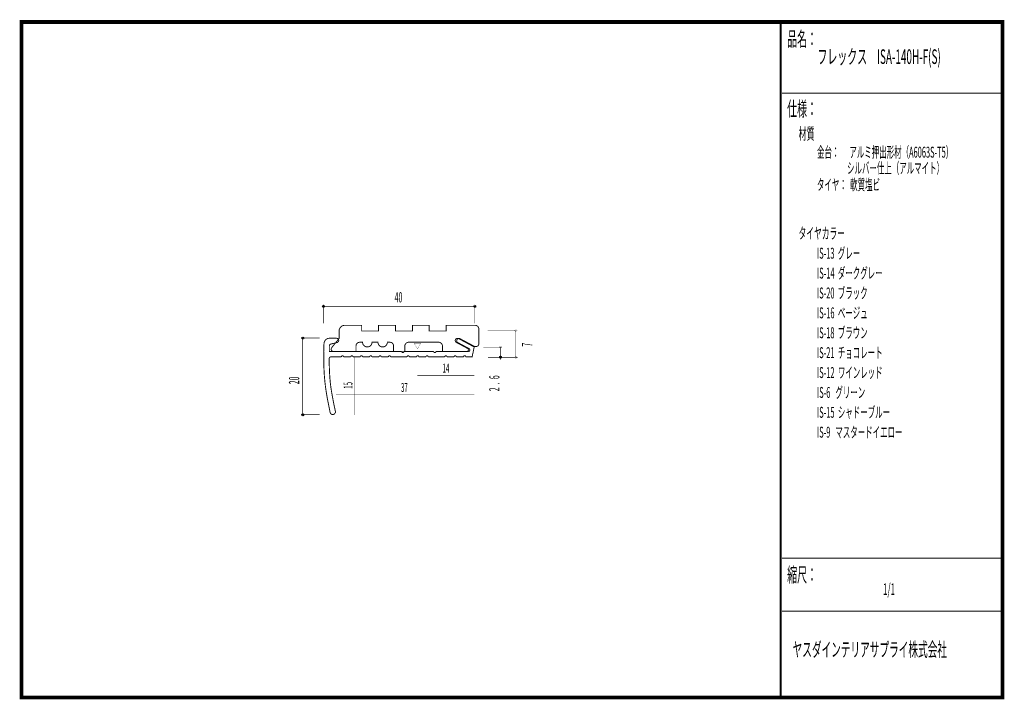
# Model space of a CAD drawing. Extents: x 18 to 279, y -200 to -19.
import ezdxf
from ezdxf.enums import TextEntityAlignment as Align

# ---------------------------------------------------------------- set-up
doc = ezdxf.new("R2010")
doc.units = 0
doc.header["$MEASUREMENT"] = 0
doc.linetypes.add('AIGENLINE001', pattern=[0.7056, 0.3528, -0.3528])
for name, color, linetype in [('LAYER_1', 7, 'Continuous'), ('LAYER_2', 7, 'Continuous'), ('LAYER_3', 7, 'Continuous')]:
    doc.layers.add(name, color=color, linetype=linetype)
doc.styles.get("Standard").update_dxf_attribs({"font": 'TXT', "bigfont": 'BIGFONT'})

# ---------------------------------------------------------------- blocks, each defined once
blk = doc.blocks.new('AIGNBL01010002')
at = {"layer": 'LAYER_1', "const_width": 0.05}
blk.add_lwpolyline([(149.5027, -109.4648, 0.39321614), (149.7528, -109.215, 0.41413819), (149.5027, -108.9649, 0.39341858), (149.2532, -109.215, 0.39278973)], format="xyb", close=True, dxfattribs=at)
blk = doc.blocks.new('AIGNBL01010003')
at = {"layer": 'LAYER_1', "const_width": 0.05}
blk.add_lwpolyline([(149.5027, -102.346, 0.39320869), (149.7528, -102.0963, 0.41422373), (149.5027, -101.8462, 0.39350217), (149.2532, -102.0963, 0.39290153)], format="xyb", close=True, dxfattribs=at)
blk = doc.blocks.new('AIGNBL01010004')
at = {"layer": 'LAYER_1'}
blk.add_circle((145.4099, -109.1554), 0.2501, dxfattribs=at)
blk = doc.blocks.new('AIGNBL01010005')
at = {"layer": 'LAYER_1', "const_width": 0.05}
blk.add_lwpolyline([(145.4099, -106.7594, 0.39281088), (145.66, -106.5096, 0.39315047), (145.4099, -106.2598, 0.3927273), (145.1598, -106.5096, 0.39325629)], format="xyb", close=True, dxfattribs=at)
blk = doc.blocks.new('AIGNBL01010006')
at = {"layer": 'LAYER_1'}
blk.add_circle((138.5748, -95.6617), 0.25, dxfattribs=at)
blk = doc.blocks.new('AIGNBL01010007')
at = {"layer": 'LAYER_1'}
blk.add_circle((98.3141, -95.6617), 0.25, dxfattribs=at)
blk = doc.blocks.new('AIGNBL01010008')
at = {"layer": 'LAYER_1'}
blk.add_circle((92.846, -104.0843), 0.25, dxfattribs=at)
blk = doc.blocks.new('AIGNBL01010009')
at = {"layer": 'LAYER_1'}
blk.add_circle((92.846, -124.5013), 0.2501, dxfattribs=at)

msp = doc.modelspace()

# ---------------------------------------------------------------- linework, layer by layer
at = {"layer": 'LAYER_1', "const_width": 0.1411}
for points in [[(98.3141, -100.1596), (98.3141, -95.1766)], [(138.5307, -95.6617), (98.3141, -95.6617)], [(138.5307, -100.1596), (138.5307, -95.1766)], [(142.0061, -102.1001), (149.9216, -102.1001)], [(149.5027, -102.0144), (149.5027, -109.215)], [(92.3168, -104.0843), (97.2998, -104.0843)], [(92.8019, -104.0843), (92.8019, -124.5013)], [(140.912, -106.5096), (145.8509, -106.5096)], [(145.4099, -106.5096), (145.4099, -109.861)], [(142.0943, -109.215), (150.0098, -109.215)], [(92.3168, -124.5013), (97.2998, -124.5013)]]:
    msp.add_lwpolyline(points, dxfattribs=at)
at = {"layer": 'LAYER_1', "const_width": 0.2434}
for points in [[(137.0352, -106.881), (134.0476, -105.2825, -0.23970079), (133.8011, -104.9828, -0.17802717), (133.8492, -104.5549, -0.1921144), (134.1887, -104.2349, -0.17770398), (134.6282, -104.2546, -0.00992303), (134.665, -104.2682), (138.3802, -106.2488, 0.12918742), (139.1313, -106.3241, 0.25843756), (139.625, -105.8704, 0.07170445), (139.6914, -105.5498), (139.6914, -101.7078, 0.41421358), (138.6909, -100.7079), (130.9911, -100.7079), (130.9911, -102.2079), (126.4912, -102.2079), (126.4912, -100.7079), (121.9912, -100.7079), (121.9912, -102.2079), (117.4912, -102.2079), (117.4912, -100.7079), (112.9912, -100.7079), (112.9912, -102.2079), (108.4912, -102.2079), (108.4912, -100.7079), (103.9912, -100.7079, 0.41421354), (102.4912, -102.2081), (102.4912, -104.2079), (100.8035, -106.2915, 0.05983766), (100.4881, -106.7343, 0.07398652), (100.3794, -107.0315, 0.18121682), (100.5837, -107.5113, 0.08605501), (100.7629, -107.6239, 0.10831286), (101.291, -107.7078), (106.9912, -107.7078), (106.9912, -106.2078, -0.41421009), (107.991, -105.2077), (108.741, -105.2077), (108.741, -105.208, 0.41422046), (109.9912, -106.4579, 0.4142294), (111.2411, -105.208), (111.2411, -105.2077), (112.841, -105.2077), (112.841, -105.208, 0.41422898), (114.0909, -106.4579, 0.41422087), (115.3408, -105.208), (115.3408, -105.2077), (115.9912, -105.2077, -0.41420834), (116.991, -106.2078), (116.991, -107.7078), (119.991, -107.7078), (119.991, -106.2078, -0.41420648), (120.9914, -105.2077), (128.9909, -105.2077, -0.41421517), (129.9914, -106.2078), (129.9914, -107.7078), (136.958, -107.7078, 0.22836153), (137.2683, -107.453, 0.38798724)], [(103.1076, -109.0903, -0.39314715), (103.4073, -108.7903, -0.39364855), (103.707, -109.0917), (105.6091, -109.0907, -0.39153763), (105.8988, -108.7903, -0.39346911), (106.1985, -109.0903), (108.1126, -109.0903, -0.39314715), (108.4123, -108.7903, -0.37249924), (108.7351, -109.0907), (110.6041, -109.0903, -0.39314715), (110.9038, -108.7903, -0.39346911), (111.2035, -109.0903), (113.0956, -109.0903, -0.39314715), (113.3953, -108.7903, -0.39346911), (113.695, -109.0903), (115.6091, -109.0903, -0.39316029), (115.9089, -108.7903, -0.41414814), (116.2089, -109.0903), (120.5921, -109.0903, -0.39314715), (120.8918, -108.7903, -0.41423221), (121.1919, -109.0903), (123.1057, -109.0903, -0.39314715), (123.4054, -108.7903, -0.41417527), (123.7055, -109.0903), (125.5972, -109.0903, -0.39314715), (125.8969, -108.7903, -0.41416848), (126.1969, -109.0903), (128.4104, -109.091), (130.6018, -109.0903, -0.41417281), (130.9019, -108.7903, -0.41420238), (131.202, -109.0903), (133.0933, -109.0903, -0.41417959), (133.3934, -108.7903, -0.4141956), (133.6935, -109.0903), (135.6069, -109.0903, -0.41413891), (135.9069, -108.7903, -0.41423628), (136.207, -109.0903), (137.8913, -109.0893), (138.4425, -106.4655), (134.2754, -104.2166, 0.18271064), (133.7733, -104.1928, 0.18774466), (133.4665, -104.4897, 0.00462556), (133.4596, -104.5032, 0.28028005), (133.5171, -105.1317, 0.10959175), (133.658, -105.2308), (136.6456, -106.8293, -0.21854146), (136.9028, -107.1618, -0.39316249), (136.5684, -107.6561), (128.2647, -107.6572, -0.39729693), (127.9474, -107.9552, -0.41421216), (127.6473, -107.6551), (119.7367, -107.6551, -0.41424987), (119.4366, -107.9552, -0.39348211), (119.1369, -107.6551), (99.9016, -107.6561), (99.9016, -106.1568, -0.33637236), (100.3032, -105.6833, -0.0190204), (100.4087, -105.6497), (101.93, -105.2969, 0.20941647), (102.289, -105.0375, 0.11100508), (102.3931, -104.7237, 0.21257693), (102.2415, -104.333, 0.21035729), (101.7977, -104.1504), (99.9016, -104.1504, 0.3139512), (98.5865, -105.0973, 0.07865685), (98.4684, -105.6497, 0.01232147), (98.4082, -107.6685, 0.00355299), (98.4023, -109.1554, 0.01808461), (98.5705, -114.1107, 0.01934227), (99.0275, -118.1556, 0.00832357), (99.4083, -120.4045, 0.00666233), (100.1221, -123.9501, 0.18927768), (100.4198, -124.3244, 0.1461123), (100.9038, -124.4658, 0.1006305), (101.026, -124.4351, 0.14551787), (101.447, -124.0291, 0.17055409), (101.5111, -123.6193, -0.01254361), (100.453, -118.1836, -0.02289094), (100.0384, -114.7035, -0.00849324), (99.9196, -112.5918, -0.00542268), (99.8354, -109.6405, -0.29061509), (100.1773, -109.12, -0.09218514), (100.3425, -109.0893)]]:
    msp.add_lwpolyline(points, format="xyb", close=True, dxfattribs=at)
at = {"layer": 'LAYER_1', "color": 4, "const_width": 0.05}
msp.add_lwpolyline([(122.4804, -105.4737), (124.2126, -105.4744), (123.3475, -106.9726)], close=True, dxfattribs=at)
at = {"layer": 'LAYER_1', "color": 4, "linetype": 'AIGENLINE001', "const_width": 0.1411, "flags": 128}
for points in [[(106.5747, -109.1554), (106.5747, -124.5598)], [(123.3468, -114.0943), (138.4425, -114.0943)], [(101.6358, -119.1214), (138.4425, -119.1214)]]:
    msp.add_lwpolyline(points, dxfattribs=at)
at = {"layer": 'LAYER_3', "const_width": 0.9984}
msp.add_lwpolyline([(279, -199.7077), (17.9999, -199.7077), (17.9999, -20), (279, -20)], close=True, dxfattribs=at)
at = {"layer": 'LAYER_3'}
for points, const_width in [([(220.0159, -19.6379), (220.0159, -199.7077)], 0.4974), ([(220.3097, -38.923), (279, -38.923)], 0.2469), ([(220.3097, -162.6306), (279, -162.6306)], 0.2469), ([(220.3097, -176.7417), (279, -176.7417)], 0.2469)]:
    msp.add_lwpolyline(points, dxfattribs=dict(at, const_width=const_width))

# ---------------------------------------------------------------- block references
at = {"layer": 'LAYER_1'}
for name in ['AIGNBL01010007', 'AIGNBL01010006', 'AIGNBL01010003', 'AIGNBL01010008', 'AIGNBL01010005', 'AIGNBL01010004', 'AIGNBL01010002', 'AIGNBL01010009']:
    msp.add_blockref(name, (0, 0), dxfattribs=at)

# ---------------------------------------------------------------- texts
at = {"layer": 'LAYER_1', "width": 0.5}
msp.add_text('40', height=2.7138, dxfattribs=at).set_placement((117.2759, -94.6034))
for s, p in [('7', (153.881, -106.3708)), ('20', (91.8759, -116.3874)), ('2  .  6 ', (145.1598, -118.2493))]:
    msp.add_text(s, height=2.7138, rotation=90, dxfattribs=at).set_placement(p)
at = {"layer": 'LAYER_1', "color": 4, "width": 0.5}
for s, p in [('14', (130.9164, -113.3006)), ('37', (119.8632, -118.4159))]:
    msp.add_text(s, height=2.3746, dxfattribs=at).set_placement(p, align=Align.CENTER)
msp.add_text('15', height=2.3746, rotation=90, dxfattribs=at).set_placement((106.0456, -116.6816), align=Align.CENTER)
at = {"layer": 'LAYER_2', "width": 0.5}
msp.add_text('タイヤ：  軟質塩ビ', height=2.9083, dxfattribs=at).set_placement((229.658, -64.7347))
at = {"layer": 'LAYER_3', "width": 0.5}
for s, height, p in [('品名：', 3.8777, (221.7191, -26.4576)), ('フレックス\u3000ISA-140H-F(S)', 3.8777, (229.7758, -31.1617)), ('仕様：', 3.8777, (221.7191, -45.0374)), ('材質', 3.1022, (224.7635, -51.2704)), ('金台：      アルミ押出形材（A6063S-T5）', 2.9083, (229.658, -56.0917)), ('                  シルバー仕上（アルマイト）', 2.9083, (229.658, -60.325)), ('タイヤカラー', 3.0119, (224.7635, -77.7288)), ('IS-13  グレー', 2.9083, (229.6645, -82.9727)), ('IS-14  ダークグレー', 2.9083, (229.6645, -88.2644)), ('IS-20  ブラック', 2.9083, (229.6645, -93.556)), ('IS-16  ベージュ', 2.9083, (229.6645, -98.8477)), ('IS-18  ブラウン', 2.9083, (229.6645, -104.1394)), ('IS-21  チョコレート', 2.9083, (229.6645, -109.431)), ('IS-12  ワインレッド', 2.9083, (229.6645, -114.7227)), ('IS-6   グリーン', 2.9083, (229.6645, -120.0144)), ('IS-15  シャドーブルー', 2.9083, (229.6645, -125.306)), ('IS-9   マスタードイエロー', 2.9083, (229.6645, -130.5977)), ('縮尺：', 3.8777, (221.7191, -168.9802)), ('1/1', 3.1022, (247.238, -172.4494)), ('ヤスダインテリアサプライ株式会社', 3.7643, (223.1633, -188.845))]:
    msp.add_text(s, height=height, dxfattribs=at).set_placement(p)

doc.saveas('drawing.dxf')
